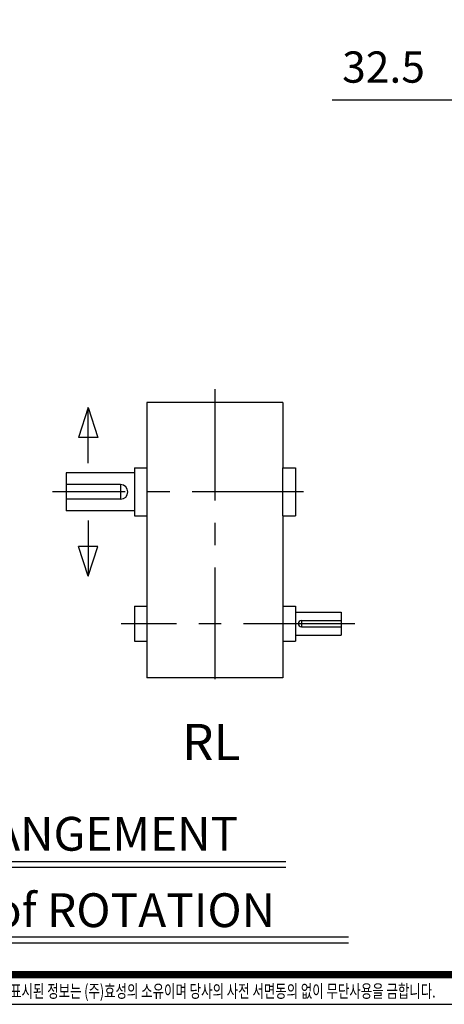
# Model space of a CAD drawing. Units: millimetres. Extents: x 90 to 2900, y 70 to 2000.
# Drawn here: x 1735 to 2021, y 70 to 732 of the extents above; entities that cross this region are included whole.
import ezdxf

# ---------------------------------------------------------------- set-up
doc = ezdxf.new("R2010")
doc.units = ezdxf.units.MM
doc.header["$LTSCALE"] = 60
doc.linetypes.add('CENTER', pattern=[2, 1.25, -0.25, 0.25, -0.25])
doc.layers.get('0').update_dxf_attribs({"linetype": 'CONTINUOUS', "lineweight": 30})
doc.layers.get('DEFPOINTS').update_dxf_attribs({"linetype": 'CONTINUOUS'})
for name, color, linetype in [('C', 1, 'CENTER'), ('D', 7, 'CONTINUOUS'), ('DT', 2, 'CONTINUOUS'), ('O', 3, 'CONTINUOUS')]:
    doc.layers.add(name, color=color, linetype=linetype)
doc.styles.add('A4', font='romans.shx', dxfattribs={"height": 4, "bigfont": 'whgtxt.shx'})
doc.styles.add('ROMANS', font='romans.shx', dxfattribs={"width": 0.7, "height": 3.5, "bigfont": 'whgtxt.shx'})
doc.styles.get("Standard").update_dxf_attribs({"font": 'romans.shx', "width": 0.8, "bigfont": 'whgtxt.shx'})
doc.dimstyles.new('AM_ISO', dxfattribs={"dimtxt": 3.5, "dimasz": 3.5, "dimexe": 1, "dimexo": 1, "dimgap": 1.5, "dimtad": 1, "dimdsep": 46, "dimtxsty": 'Standard', "dimcen": 0, "dimclrd": 256, "dimclre": 256, "dimclrt": 3, "dimadec": 0, "dimazin": 2, "dimtp": 0.1, "dimtm": 0.1, "dimtfac": 0.71, "dimtmove": 0, "dimatfit": 3, "dimfxl": 1, "dimlwd": -1, "dimlwe": -1, "dimarcsym": 1})

# ---------------------------------------------------------------- blocks, each defined once
blk = doc.blocks.new('HS_A2양식_S(420X594MM)')
blk.add_line((18, 18), (580, 18))
at = {"color": 0}
blk.add_line((18, 14), (580, 14), dxfattribs=at)
blk.add_line((18, 14), (580, 14), dxfattribs=at)
at = {"color": 3, "const_width": 1}
blk.add_lwpolyline([(22, 18), (576, 18), (576, 396), (22, 396), (22, 17.5)], dxfattribs=at)
at = {"style": 'ROMANS', "width": 0.7}
blk.add_text('이 도면상에 표시된 정보는 (주)효성의 소유이며 당사의 사전 서면동의 없이 무단사용을 금합니다.', height=1.75, dxfattribs=at).set_placement((337.36, 14.9))
blk = doc.blocks.new('*D34')
at = {"linetype": 'ByBlock', "transparency": 16777216}
for p, q in [((2035.75, 677.86), (1945.55, 677.86)), ((2089.25, 677.86), (2056.75, 677.86)), ((2110.25, 677.86), (2131.25, 677.86))]:
    blk.add_line(p, q, dxfattribs=at)
at = {"transparency": 16777216}
for points in [[(2035.75, 681.36), (2035.75, 674.36), (2056.75, 677.86)], [(2110.25, 681.36), (2110.25, 674.36), (2089.25, 677.86)]]:
    blk.add_solid(points, dxfattribs=at)
at = {"layer": 'DEFPOINTS', "color": 0, "transparency": 16777216}
for p in [(2056.75, 677.86), (2056.75, 677.86), (2089.25, 677.86)]:
    blk.add_point(p, dxfattribs=at)
at = {"transparency": 16777216, "insert": (1980.15, 697.36), "char_height": 21, "attachment_point": 5}
blk.add_mtext('32.5', dxfattribs=at)

msp = doc.modelspace()

# ---------------------------------------------------------------- linework, layer by layer
at = {"layer": 'C'}
for p, q in [((1866.77831, 483.63531), (1866.77831, 280.28874)), ((1926.32498, 414.50052), (1757.48716, 414.50052)), ((1960.86626, 325.8677), (1803.56623, 325.8677))]:
    msp.add_line(p, q, dxfattribs=at)
at = {"layer": 'D'}
for p, q in [((1781.46581, 471.18232), (1774.97198, 451.11847)), ((1781.46581, 433.69989), (1781.46581, 471.18232)), ((1781.46581, 471.18232), (1787.95964, 451.11847)), ((1787.95964, 451.11847), (1774.97198, 451.11847)), ((1821.03629, 430.71513), (1821.03629, 398.2859)), ((1912.52034, 398.2859), (1912.52034, 430.71513)), ((1812.70686, 427.20692), (1812.70686, 401.79412)), ((1803.26295, 419.42051), (1766.62779, 419.42051)), ((1803.26295, 419.42051), (1803.26295, 409.58053)), ((1803.26295, 409.58053), (1766.62779, 409.58053)), ((1781.46581, 395.30115), (1781.46581, 357.81872)), ((1787.95964, 377.88256), (1774.97198, 377.88256)), ((1781.46581, 357.81872), (1774.97198, 377.88256)), ((1781.46581, 357.81872), (1787.95964, 377.88256)), ((1821.03629, 337.71815), (1821.03629, 314.01725)), ((1912.52034, 337.71815), (1912.52034, 314.01725)), ((1920.84977, 333.52558), (1920.84977, 318.20982)), ((1924.9262, 327.93726), (1951.72563, 327.93726)), ((1924.9262, 327.93726), (1924.9262, 323.79814)), ((1924.9262, 323.79814), (1951.72563, 323.79814))]:
    msp.add_line(p, q, dxfattribs=at)
for centre, radius, start, end in [((1803.26295, 414.50052), 4.91999, 270, 90), ((1924.9262, 325.8677), 2.06956, 90, 270)]:
    msp.add_arc(centre, radius, start, end, dxfattribs=at)
at = {"layer": 'DT'}
for p, q in [((1554.13928, 166.10168), (1914.53329, 166.10168)), ((1554.13928, 162.12043), (1914.53329, 162.12043)), ((1956.62738, 115.13766), (1520.43607, 115.13766)), ((1956.62738, 111.15641), (1520.43607, 111.15641))]:
    msp.add_line(p, q, dxfattribs=at)
at = {"layer": 'O'}
for p, q in [((1912.52034, 474.49469), (1821.03629, 474.49469)), ((1821.03629, 474.49469), (1821.03629, 430.71513)), ((1912.52034, 474.49469), (1912.52034, 430.71513)), ((1812.70686, 430.71513), (1821.03629, 430.71513)), ((1812.70686, 430.71513), (1812.70686, 427.20692)), ((1912.52034, 430.71513), (1920.84977, 430.71513)), ((1920.84977, 430.71513), (1920.84977, 398.2859)), ((1812.70686, 427.20692), (1766.62779, 427.20692)), ((1766.62779, 427.20692), (1766.62779, 401.79412)), ((1812.70686, 401.79412), (1766.62779, 401.79412)), ((1812.70686, 401.79412), (1812.70686, 398.2859)), ((1812.70686, 398.2859), (1821.03629, 398.2859)), ((1821.03629, 398.2859), (1821.03629, 337.71815)), ((1912.52034, 398.2859), (1920.84977, 398.2859)), ((1912.52034, 398.2859), (1912.52034, 337.71815)), ((1812.70686, 337.71815), (1821.03629, 337.71815)), ((1812.70686, 337.71815), (1812.70686, 314.01725)), ((1912.52034, 337.71815), (1920.84977, 337.71815)), ((1920.84977, 337.71815), (1920.84977, 333.52558)), ((1920.84977, 333.52558), (1951.72563, 333.52558)), ((1951.72563, 333.52558), (1951.72563, 318.20982)), ((1920.84977, 318.20982), (1951.72563, 318.20982)), ((1920.84977, 318.20982), (1920.84977, 314.01725)), ((1812.70686, 314.01725), (1821.03629, 314.01725)), ((1821.03629, 314.01725), (1821.03629, 289.42936)), ((1912.52034, 314.01725), (1920.84977, 314.01725)), ((1912.52034, 314.01725), (1912.52034, 289.42936)), ((1912.52034, 289.42936), (1821.03629, 289.42936))]:
    msp.add_line(p, q, dxfattribs=at)

# ---------------------------------------------------------------- block references
at = {"lineweight": 0, "xscale": 5, "yscale": 5, "zscale": 5}
msp.add_blockref('HS_A2양식_S(420X594MM)', (0, 0), dxfattribs=at)

# ---------------------------------------------------------------- texts
at = {"layer": 'DT', "style": 'A4'}
for s, height, p in [('RL', 24.375, (1844.69504, 234.13755)), ('SHAFT ARRANGEMENT', 22.75, (1555.94435, 173.25559)), ('& DIRECTION of ROTATION', 22.75, (1521.54774, 121.8906))]:
    msp.add_text(s, height=height, dxfattribs=at).set_placement(p)

# ---------------------------------------------------------------- dimensions: what is measured, and where the dimension line sits
dim = msp.add_linear_dim(base=(2056.74918, 677.85643), p1=(2089.24918, 677.85643), p2=(2056.74918, 677.85643), dimstyle='AM_ISO', override={"dimscale": 6, "dimdec": 4, "dimclrt": 256, "dimtdec": 3, "dimfxl": 1.25})
dim.commit()
dim.dimension.update_dxf_attribs({"geometry": '*D34', "text_midpoint": (1980.14918, 697.35643)})

doc.saveas('drawing.dxf')
